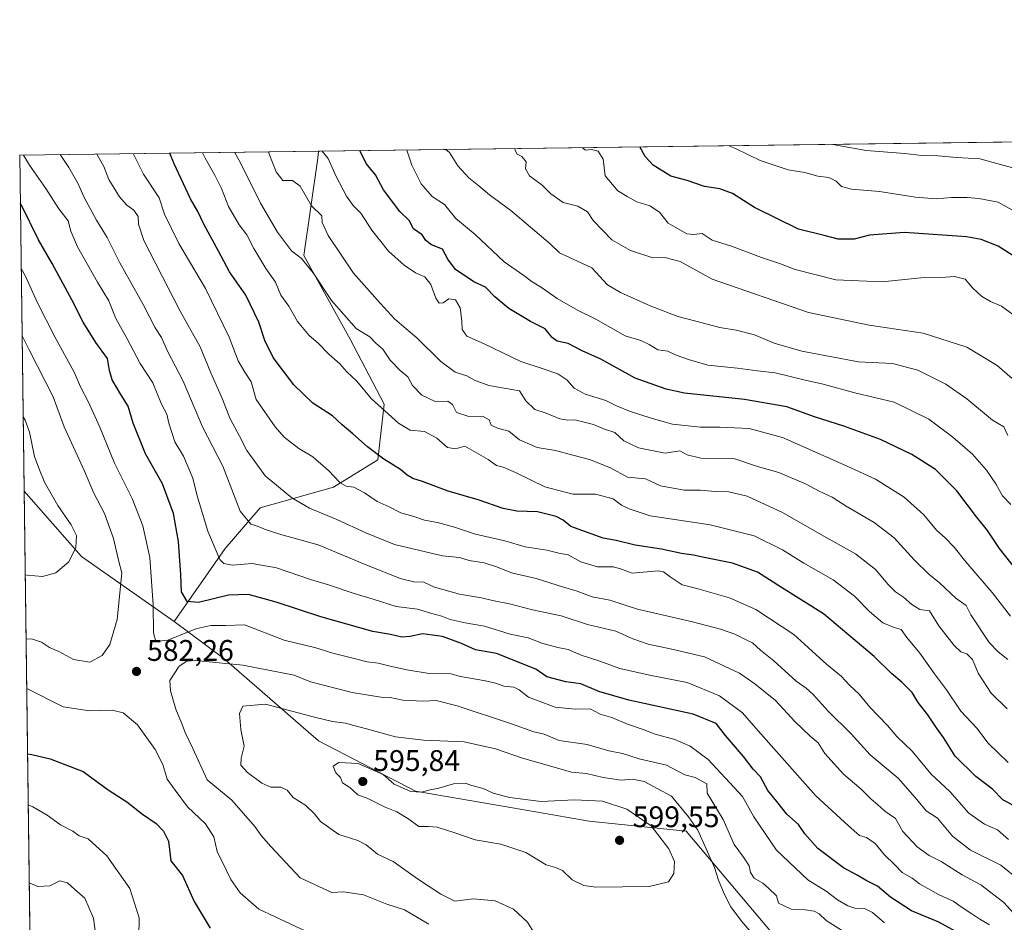
# Model space of a CAD drawing. Units: metres. Extents: x 590514 to 593972, y 4719770 to 4722128.
# Drawn here: x 590514 to 590844, y 4721825 to 4722128 of the extents above; entities that cross this region are included whole.
import ezdxf

# ---------------------------------------------------------------- set-up
doc = ezdxf.new("R2010")
doc.units = ezdxf.units.M
doc.header["$MEASUREMENT"] = 0
for name, color, linetype, lineweight in [('Arbolado forestal CxS', 92, 'Continuous', 0), ('Comarca CxS', 21, 'Continuous', 0), ('Comunidad Autónoma CxS', 142, 'Continuous', 0), ('Curva de nivel maestra', 30, 'Continuous', 30), ('Curva de nivel normal', 30, 'Continuous', 0), ('Matorral CxS', 135, 'Continuous', 0), ('Municipio CxS', 4, 'Continuous', 0), ('Provincia CxS', 1, 'Continuous', 0), ('Punto de cota en terreno', 7, 'Continuous', 0), ('Rótulo de punto de cota en terreno', 7, 'Continuous', 0), ('Suelo desnudo CxS', 253, 'Continuous', 0)]:
    doc.layers.add(name, color=color, linetype=linetype, lineweight=lineweight)
doc.styles.add('Style-Arial', font='txt')

# ---------------------------------------------------------------- blocks, each defined once
blk = doc.blocks.new('5PATER')
at = {"layer": 'Suelo desnudo CxS', "linetype": 'Continuous', "lineweight": 0}
h = blk.add_hatch(color=51, dxfattribs=at)
edge = h.paths.add_edge_path()
edge.add_ellipse((0, 0), major_axis=(-0.1095731443231308, -0.1110710700762829), ratio=0.9994222409660322, start_angle=0, end_angle=360)

msp = doc.modelspace()

# ---------------------------------------------------------------- linework, layer by layer
at = {"layer": 'Arbolado forestal CxS', "color": 92, "linetype": 'Continuous', "lineweight": 0, "extrusion": (0.1680306040584886, 0.002235891438824265, 0.9857792434867013), "elevation": 110323.1828620967, "flags": 128}
msp.add_lwpolyline([(4713807.949297481, -644009.2663974632), (4713807.949297481, -644417.8950632799)], dxfattribs=at)
at = {"layer": 'Arbolado forestal CxS', "color": 92, "linetype": 'Continuous', "lineweight": 0}
for points in [[(590856.5685000002, 4721736.9191, 571.7623000000021), (590806.5657000003, 4721774.119899999, 586.963499999998), (590737.3635, 4721856.051300001, 592.059699999998), (590704.8219, 4721859.418099999, 596.8178000000044), (590679.0131000001, 4721863.9067, 595.5780999999988), (590646.4713000003, 4721869.517899999, 595.0188000000053), (590613.9297000002, 4721886.350099999, 592.5393999999942), (590582.1076999997, 4721913.973300001, 584.2271000000037), (590565.4877000004, 4721926.444499999, 577.9805000000051), (590582.5743000006, 4721950.9463, 569.2397999999957), (590594.3213000001, 4721964.5681, 563.1205000000045), (590618.9382999997, 4721971.5087, 556.2002999999969), (590633.8803000003, 4721980.660700001, 550.6622999999963), (590635.9589000001, 4721999.367500001, 544.5742000000029), (590624.5333000004, 4722021.192100001, 541.611699999994), (590608.9515000005, 4722049.250499999, 539.3525999999983), (590613.7451, 4722081.9319, 531.9667999999947), (590613.9275000002, 4722084.225099999, 531.457899999994), (591030.3739999998, 4722089.7665, 460.8073000000004)], [(590613.9276000002, 4722084.225199999, 531.4578000000038), (590613.7451, 4722081.9319, 531.9667999999947), (590608.9515000005, 4722049.250499999, 539.3525999999983), (590624.5333000004, 4722021.192100001, 541.611699999994), (590635.9589000001, 4721999.367500001, 544.5742000000029), (590633.8803000003, 4721980.660700001, 550.6622999999963), (590618.9382999997, 4721971.5087, 556.2002999999969), (590594.3213000001, 4721964.5681, 563.1205000000045), (590582.5743000006, 4721950.9463, 569.2397999999957), (590565.4877000004, 4721926.444499999, 577.9805000000051)], [(590565.4877000004, 4721926.444499999, 577.9805000000051), (590582.1076999997, 4721913.973300001, 584.2271000000037), (590613.9297000002, 4721886.350099999, 592.5393999999942), (590646.4713000003, 4721869.517899999, 595.0188000000053), (590679.0131000001, 4721863.9067, 595.5780999999988), (590704.8219, 4721859.418099999, 596.8178000000044), (590737.3635, 4721856.051300001, 592.059699999998), (590806.5657000003, 4721774.119899999, 586.963499999998), (590856.5685000002, 4721736.9191, 571.7623000000021), (590875.8343000002, 4721707.496900001, 564.0865999999951), (590873.1637000004, 4721678.976700001, 567.8644999999962), (590860.4134999998, 4721659.9531, 574.511599999998)]]:
    msp.add_polyline3d(points, dxfattribs=at)
at = {"layer": 'Comarca CxS', "color": 21, "linetype": 'Continuous', "lineweight": 0, "flags": 128}
msp.add_lwpolyline([(593340.9654349973, 4719806.844401509), (590543.780000683, 4719769.619982773), (590513.5900006826, 4722082.889982748), (592438.4046138488, 4722108.502333008), (593929.2400007085, 4722128.339982749), (593948.2718763074, 4720723.12178201), (593960.570000709, 4719815.08998277)], close=True, dxfattribs=at)
at = {"layer": 'Comunidad Autónoma CxS', "color": 142, "linetype": 'Continuous', "lineweight": 0, "flags": 128}
msp.add_lwpolyline([(593340.9654349973, 4719806.844401509), (590543.780000683, 4719769.619982773), (590513.5900006826, 4722082.889982748), (592438.4046138488, 4722108.502333008), (593929.2400007085, 4722128.339982749), (593948.2718763074, 4720723.12178201), (593960.570000709, 4719815.08998277)], close=True, dxfattribs=at)
at = {"layer": 'Curva de nivel maestra', "color": 30, "linetype": 'Continuous', "lineweight": 30, "flags": 128}
for points, elevation in [([(590847.2199999997, 4721864.6501), (590843.6799999997, 4721866.5701), (590840.2400000002, 4721870.130100001), (590834.6699999999, 4721874.460100001), (590827.6399999997, 4721881.290100001), (590823.8200000003, 4721887.470100001), (590821.4100000003, 4721890.720100001), (590818.4600000001, 4721895.100099999), (590815.2400000002, 4721899.220100001), (590813.2699999996, 4721902.5801), (590809.7999999998, 4721906.100099999), (590806.3600000005, 4721908.970100001), (590800.4800000004, 4721914.6601), (590783.4699999997, 4721929.0101), (590769.3200000003, 4721937.870100001), (590761.3200000003, 4721942.9801), (590752.9199999999, 4721946.020099999), (590743.3600000005, 4721947.9001), (590739.7800000003, 4721948.7301), (590735.8099999996, 4721949.210100001), (590729.04, 4721950.6601), (590720.2599999999, 4721951.9901), (590713.9100000003, 4721953.5801), (590709.54, 4721954.4101), (590698.6900000004, 4721958.2601), (590696.1200000001, 4721960.4101), (590693.7699999996, 4721961.630100001), (590687.4500000002, 4721963.1801), (590680.5199999996, 4721963.450099999), (590675.9600000001, 4721964.3101), (590667.4800000004, 4721967.220100001), (590657.4000000004, 4721970.1801), (590648.8799999999, 4721973.360099999), (590645.5700000003, 4721974.360099999), (590643.7300000004, 4721975.470100001), (590641.4699999997, 4721977.380100001), (590635.8499999996, 4721980.860099999), (590630.3300000001, 4721985.040100001), (590625.4800000004, 4721989.440099999), (590621.8799999999, 4721992.380100001), (590618.5999999996, 4721995.440099999), (590612.04, 4721999.6801), (590605.6699999999, 4722005.8301), (590598.7300000004, 4722015.0001), (590595.8600000005, 4722020.6501), (590593.9299999997, 4722026.9001), (590589.5, 4722035.880100001), (590583.9800000004, 4722043.790100001), (590580.3499999996, 4722050.6801), (590575.4299999997, 4722059.710100001), (590573.4199999999, 4722064.030099999), (590570.9500000002, 4722068.2301), (590565.4100000003, 4722080.0101), (590563.9627, 4722083.5603)], 550), ([(590850.6699999999, 4721940.6801), (590842.5899999999, 4721950.920100001), (590838.5700000003, 4721956.9101), (590834.8899999997, 4721961.530099999), (590828.2800000003, 4721970.2501), (590821.0800000001, 4721977.390100001), (590813.1699999999, 4721982.4801), (590802.5599999996, 4721987.520099999), (590790.3200000003, 4721991.950099999), (590780.4400000004, 4721995.0701), (590771.1299999999, 4721998.420100001), (590756.9900000002, 4722000.960100001), (590736.7599999999, 4722003.0101), (590730.6299999999, 4722004.3201), (590720.2599999999, 4722008.100099999), (590708.7199999997, 4722014.420100001), (590702.4400000004, 4722017.2601), (590697.7199999997, 4722019.670100001), (590694.0899999999, 4722020.520099999), (590692.3799999999, 4722021.710100001), (590690.0199999996, 4722024.640100001), (590685.1399999997, 4722027.100099999), (590677.7699999996, 4722031.390100001), (590673.1200000001, 4722035.4001), (590670.0300000003, 4722038.640100001), (590666.0999999996, 4722040.380100001), (590659.9699999997, 4722044.5801), (590657.3600000005, 4722047.960100001), (590655.54, 4722051.360099999), (590651.8700000001, 4722052.780099999), (590649.9299999997, 4722054.280099999), (590648.7599999999, 4722056.1501), (590645.8499999996, 4722058.1601), (590644.3799999999, 4722060.9901), (590641.2800000003, 4722064.040100001), (590635.7599999999, 4722071.290100001), (590633.0999999996, 4722076.2401), (590629.9400000004, 4722080.0601), (590627.7618000006, 4722084.409200001)], 525), ([(590848.5999999996, 4722048.2301), (590842.0899999999, 4722052.390100001), (590836.3700000001, 4722054.640100001), (590831.54, 4722055.5101), (590810.7199999997, 4722056.9801), (590798.9400000004, 4722056.100099999), (590793.7599999999, 4722054.6601), (590788.4400000004, 4722054.700099999), (590783.6799999997, 4722055.970100001), (590775.1200000001, 4722058.0701), (590760.3300000001, 4722065.3301), (590752.8700000001, 4722070.0001), (590748.6799999997, 4722071.600099999), (590743.5099999999, 4722072.4301), (590737.7400000002, 4722074.4101), (590732.1600000003, 4722075.890100001), (590726.2999999998, 4722079.5801), (590723.5800000001, 4722082.4801), (590721.7943000002, 4722085.660399999)], 500), ([(590829.1200000001, 4721821.770099999), (590822.2400000002, 4721825.550100001), (590813.0700000003, 4721829.380100001), (590805.9699999997, 4721833.9101), (590801.5499999998, 4721837.5801), (590797.7999999998, 4721839.550100001), (590794.7800000003, 4721841.340100001), (590790.2400000002, 4721843.720100001), (590781.54, 4721850.2301), (590777.1699999999, 4721855.1501), (590775.0300000003, 4721858.340100001), (590771.2000000002, 4721861.8201), (590767.7599999999, 4721865.970100001), (590764.79, 4721869.7401), (590762.2999999998, 4721874.270099999), (590759.9000000004, 4721876.870100001), (590756.6399999997, 4721881.090100001), (590750.6200000001, 4721888.170100001), (590747.4299999997, 4721892.210100001), (590739.6699999999, 4721895.300100001), (590718.0999999996, 4721900.0601), (590708.0099999999, 4721902.960100001), (590702.0099999999, 4721905.5001), (590696.9199999999, 4721906.130100001), (590690.5899999999, 4721907.8201), (590686.9199999999, 4721910.440099999), (590673.6699999999, 4721915.640100001), (590666.6699999999, 4721916.960100001), (590661.9100000003, 4721919.090100001), (590655.5, 4721921.370100001), (590648.79, 4721922.300100001), (590644.7300000004, 4721921.350099999), (590641.8600000005, 4721921.1501), (590638.0800000001, 4721922.030099999), (590632.1600000003, 4721923.110099999), (590614.6600000003, 4721927.950099999), (590599.6600000003, 4721932.880100001), (590590.4000000004, 4721935.4301), (590583.7300000004, 4721935.2501), (590573.6200000001, 4721932.7601), (590569.8600000005, 4721933.1501), (590567.9000000004, 4721936.350099999), (590567.6600000003, 4721942.090100001), (590566.8700000001, 4721953.270099999), (590565.2599999999, 4721962.6501), (590561.5899999999, 4721972.5701), (590555.8099999996, 4721982.640100001), (590551.6600000003, 4721993.0001), (590550.0199999996, 4721998.690099999), (590547.5, 4722002.5801), (590544.6600000003, 4722007.520099999), (590543.75, 4722010.590100001), (590543.0499999998, 4722014.6501), (590539.1299999999, 4722020.0701), (590534.9299999997, 4722026.860099999), (590531.1100000005, 4722034.380100001), (590524.4800000004, 4722046.5801), (590519.9100000003, 4722054.5101), (590514.2100000001, 4722066.140100001), (590513.8017999995, 4722066.660300001)], 575), ([(590516.2115000002, 4721882.023700001), (590517.7000000002, 4721881.840100001), (590523.7800000003, 4721880.370100001), (590534.9400000004, 4721876.0601), (590543.3399999999, 4721869.960100001), (590549.5099999999, 4721865.960100001), (590554.8399999999, 4721861.800100001), (590559.4000000004, 4721858.6801), (590561.8200000003, 4721856.100099999), (590563.5099999999, 4721852.710100001), (590563.9400000004, 4721849.880100001), (590564.3600000005, 4721846.0701), (590568.2100000001, 4721841.200099999), (590572.1399999997, 4721832.440099999), (590577.5800000001, 4721823.520099999)], 575)]:
    msp.add_lwpolyline(points, dxfattribs=dict(at, elevation=elevation))
at = {"layer": 'Curva de nivel normal', "color": 30, "linetype": 'Continuous', "lineweight": 0, "flags": 128}
for points, elevation in [([(590851.1100000005, 4722077.4801), (590835.9600000001, 4722081.6501), (590828.1100000005, 4722082.0701), (590822, 4722082.630100001), (590816.4400000004, 4722082.7401), (590810.7999999998, 4722083.4301), (590797.8200000003, 4722084.450099999), (590786.6529000001, 4722086.523499999)], 490), ([(590527.1336000003, 4722083.0702), (590530.1299999999, 4722078.720100001), (590533.1699999999, 4722073.280099999), (590535.0899999999, 4722068.950099999), (590539.3899999997, 4722061.110099999), (590542.9699999997, 4722055.210100001), (590547.2100000001, 4722046.8101), (590555.0800000001, 4722032.7301), (590559.1299999999, 4722024.960100001), (590561.2300000004, 4722021.7601), (590563.2599999999, 4722017.1801), (590568.5099999999, 4722007.040100001), (590574.9600000001, 4721991.7501), (590581.79, 4721978.540100001), (590585.9900000002, 4721967.780099999), (590587.5700000003, 4721963.440099999), (590591.1500000004, 4721959.100099999), (590593.7800000003, 4721958.2501), (590595.9800000004, 4721957.2501), (590601.2699999996, 4721955.5801), (590613.8300000001, 4721952.130100001), (590628.8099999996, 4721945.860099999), (590641.2999999998, 4721940.8101), (590645.8799999999, 4721939.710100001), (590649.2400000002, 4721939.6601), (590652.8399999999, 4721937.940099999), (590661.2400000002, 4721935.590100001), (590668.5999999996, 4721934.4001), (590672.3200000003, 4721933.460100001), (590678.0999999996, 4721932.3301), (590685.8099999996, 4721930.340100001), (590695.4500000002, 4721928.280099999), (590704.1799999997, 4721925.390100001), (590713.7000000002, 4721923.140100001), (590719.4900000002, 4721920.5701), (590724.5999999996, 4721918.860099999), (590732.5199999996, 4721917.170100001), (590743.5199999996, 4721914.530099999), (590755.2199999997, 4721909.120100001), (590760.4400000004, 4721905.5601), (590767.3200000003, 4721899.950099999), (590773.9800000004, 4721892.7501), (590779.0300000003, 4721887.950099999), (590781.6500000004, 4721885.7601), (590783.9299999997, 4721882.110099999), (590790.2300000004, 4721875.220100001), (590796.0999999996, 4721870.120100001), (590799.4800000004, 4721866.780099999), (590801.5800000001, 4721865.0601), (590804.0199999996, 4721862.7401), (590807.6200000001, 4721860.370100001), (590810.1299999999, 4721856.0001), (590814.9299999997, 4721850.800100001), (590818.9100000003, 4721847.940099999), (590822.9299999997, 4721845.9101), (590830, 4721841.440099999), (590836.29, 4721838.100099999), (590844.0099999999, 4721832.1501), (590849.6699999999, 4721825.9301)], 565), ([(590847.7699999996, 4721840.9001), (590843, 4721844.620100001), (590832.8799999999, 4721849.690099999), (590826.79, 4721854.340100001), (590821.7999999998, 4721860.420100001), (590817.9100000003, 4721862.850099999), (590815.3799999999, 4721866.0601), (590812.6200000001, 4721869.270099999), (590808.5300000003, 4721873.8101), (590799.1399999997, 4721881.6801), (590792.7199999997, 4721888.720100001), (590785.0099999999, 4721896.380100001), (590780.0300000003, 4721901.870100001), (590777.6100000005, 4721904.100099999), (590774.2800000003, 4721906.440099999), (590766.7800000003, 4721913.210100001), (590762.2999999998, 4721916.840100001), (590759.6799999997, 4721919.2501), (590757.2699999996, 4721920.3301), (590753.6500000004, 4721922.1601), (590748.9400000004, 4721923.870100001), (590739.0300000003, 4721926.390100001), (590721, 4721930.5701), (590711.7199999997, 4721933.590100001), (590705.8099999996, 4721934.670100001), (590700.8200000003, 4721936.620100001), (590696.2300000004, 4721937.950099999), (590687, 4721940.8201), (590678.7300000004, 4721942.700099999), (590674.0599999996, 4721944.690099999), (590669.5199999996, 4721946.1501), (590664.5599999996, 4721946.850099999), (590661.25, 4721947.880100001), (590655.5899999999, 4721948.4301), (590639.4500000002, 4721952.290100001), (590629.8499999996, 4721956.140100001), (590620.0700000003, 4721960.690099999), (590610.8799999999, 4721964.5001), (590604.9400000004, 4721967.950099999), (590596, 4721975.280099999), (590593.4800000004, 4721978.920100001), (590589.8499999996, 4721983.7501), (590587.4400000004, 4721988.600099999), (590584.0999999996, 4721994.640100001), (590581.6600000003, 4722000.9801), (590577.7999999998, 4722009.800100001), (590574.1900000004, 4722018.550100001), (590567.4500000002, 4722030.5801), (590555.2800000003, 4722054.290100001), (590553.4800000004, 4722059.720100001), (590553.3499999996, 4722062.360099999), (590551.8799999999, 4722064.4801), (590549.5499999998, 4722066.110099999), (590547.1200000001, 4722068.9101), (590543.5199999996, 4722074.7601), (590541.8099999996, 4722079.100099999), (590539.4814999999, 4722083.2345)], 560), ([(590551.7445, 4722083.397700001), (590555.2100000001, 4722076.520099999), (590560.4000000004, 4722068.540100001), (590562.2300000004, 4722063.140100001), (590566.9900000002, 4722053.280099999), (590575.9600000001, 4722038.1501), (590583.9000000004, 4722021.840100001), (590586.9699999997, 4722013.9101), (590589.2199999997, 4722010.0601), (590591.29, 4722006.780099999), (590592.9500000002, 4722000.860099999), (590599.3399999999, 4721991.700099999), (590602.4100000003, 4721988.3101), (590607.3399999999, 4721984.420100001), (590612.0099999999, 4721981.700099999), (590617.2800000003, 4721977.0701), (590621.1600000003, 4721972.920100001), (590623.2400000002, 4721971.8201), (590625.79, 4721971.540100001), (590629.3899999997, 4721969.620100001), (590633.5599999996, 4721966.6501), (590637.5999999996, 4721964.840100001), (590641.5999999996, 4721962.860099999), (590645.5800000001, 4721961.7401), (590649.5300000003, 4721960.370100001), (590653.9199999999, 4721959.610099999), (590659.6200000001, 4721958.0801), (590666.5999999996, 4721955.700099999), (590676.4400000004, 4721953.4301), (590683.2999999998, 4721951.4801), (590690.5899999999, 4721950.3201), (590694.5599999996, 4721949.390100001), (590697.7599999999, 4721948.7601), (590701.9800000004, 4721946.460100001), (590707.5999999996, 4721944.7601), (590712.9299999997, 4721944.7301), (590715.6200000001, 4721943.960100001), (590719.2699999996, 4721942.620100001), (590727.9500000002, 4721943.370100001), (590729.7999999998, 4721943.040100001), (590731.9600000001, 4721941.360099999), (590736.04, 4721938.7601), (590740.9900000002, 4721937.5101), (590744.8099999996, 4721936.3301), (590751.9100000003, 4721934.4101), (590760.7199999997, 4721930.4901), (590773.5300000003, 4721922.030099999), (590784.4400000004, 4721912.0801), (590789.4600000001, 4721908.100099999), (590792.3300000001, 4721904.9901), (590795.4000000004, 4721901.9901), (590799.0800000001, 4721897.620100001), (590804.9199999999, 4721891.4901), (590808.0700000003, 4721887.880100001), (590813.2599999999, 4721882.950099999), (590819.6399999997, 4721875.2501), (590825.9000000004, 4721869.4101), (590832.2400000002, 4721862.1601), (590837.5099999999, 4721858.380100001), (590841.8799999999, 4721856.5101), (590845.5700000003, 4721853.220100001)], 555), ([(590575.0146000005, 4722083.7073), (590575.8200000003, 4722081.880100001), (590579.1200000001, 4722076.170100001), (590581.3300000001, 4722071.670100001), (590583.6900000004, 4722065.720100001), (590587.2599999999, 4722059.5601), (590589.8099999996, 4722056.1601), (590592.1900000004, 4722051.590100001), (590596.2300000004, 4722044.9001), (590599.4299999997, 4722040.2301), (590601.3099999996, 4722035.920100001), (590603.9299999997, 4722032.210100001), (590606.8499999996, 4722027.130100001), (590610.7699999996, 4722022.390100001), (590613.79, 4722019.790100001), (590617.3499999996, 4722016.0701), (590621.0999999996, 4722012.860099999), (590623.3799999999, 4722010.190099999), (590626.7800000003, 4722007.100099999), (590631.6200000001, 4722001.2601), (590640.7300000004, 4721992.940099999), (590644.7199999997, 4721990.6601), (590649.5300000003, 4721990.140100001), (590653.6600000003, 4721987.940099999), (590657.2400000002, 4721984.8201), (590659.8799999999, 4721984.370100001), (590663.0099999999, 4721985.2601), (590670.8499999996, 4721980.720100001), (590673.6299999999, 4721978.7301), (590675.9100000003, 4721978.2301), (590680.0999999996, 4721976.4001), (590689.8799999999, 4721971.5601), (590699.2699999996, 4721969.120100001), (590706.8700000001, 4721969.130100001), (590712.8300000001, 4721967.5701), (590715.6600000003, 4721965.460100001), (590718.1900000004, 4721964.2601), (590725.3200000003, 4721961.920100001), (590745.4699999997, 4721958.9001), (590760.25, 4721955.190099999), (590769.7599999999, 4721950.450099999), (590776.8300000001, 4721945.9801), (590786.7699999996, 4721940.4101), (590793.9299999997, 4721934.9001), (590798.9199999999, 4721929.790100001), (590803.4500000002, 4721926.020099999), (590807.1799999997, 4721924.370100001), (590809.5, 4721923.7501), (590811.4800000004, 4721921.100099999), (590815.7800000003, 4721915.840100001), (590820.75, 4721908.9001), (590824.7599999999, 4721903.4901), (590829.54, 4721896.350099999), (590835.0099999999, 4721890.6501), (590838.79, 4721885.5801), (590845.5199999996, 4721879.0601)], 545), ([(590585.6624999996, 4722083.848999999), (590587.75, 4722080.360099999), (590594.4900000002, 4722066.770099999), (590600.1399999997, 4722057.0801), (590604.8499999996, 4722050.800100001), (590608.2599999999, 4722048.200099999), (590612.0999999996, 4722043.380100001), (590618.3200000003, 4722034.0701), (590626.5999999996, 4722024.780099999), (590631.1500000004, 4722021.9001), (590633.1699999999, 4722019.780099999), (590635.4900000002, 4722017.7601), (590637.9299999997, 4722014.110099999), (590641.3499999996, 4722010.620100001), (590643.9100000003, 4722008.520099999), (590645.5, 4722005.640100001), (590648.6399999997, 4722002.360099999), (590653.0899999999, 4722000.2301), (590657.3899999997, 4722000.3301), (590658.9600000001, 4721999.2401), (590660.2800000003, 4721996.550100001), (590664.3499999996, 4721995.220100001), (590669.0300000003, 4721995.360099999), (590671.2400000002, 4721994.130100001), (590671.9199999999, 4721992.350099999), (590674.0099999999, 4721991.340100001), (590677.7999999998, 4721990.2601), (590681.4400000004, 4721987.420100001), (590687.3600000005, 4721984.7501), (590693.5300000003, 4721983.850099999), (590699.2699999996, 4721982.2401), (590704.9600000001, 4721980.790100001), (590711.9199999999, 4721977.9901), (590717.6799999997, 4721974.840100001), (590723.75, 4721974.300100001), (590728.7199999997, 4721971.9901), (590736.6600000003, 4721970.4801), (590742.1600000003, 4721970.440099999), (590747.0700000003, 4721970.040100001), (590751.6799999997, 4721969.9801), (590757.8099999996, 4721968.440099999), (590769.7400000002, 4721962.950099999), (590784.3499999996, 4721954.630100001), (590794.2699999996, 4721949.1601), (590800.9000000004, 4721943.870100001), (590805.1399999997, 4721938.780099999), (590807.6799999997, 4721936.3201), (590810.3200000003, 4721934.620100001), (590813.1100000005, 4721932.0701), (590815.8700000001, 4721930.440099999), (590819.0700000003, 4721929.950099999), (590822.2199999997, 4721925.0101), (590827.3399999999, 4721918.370100001), (590829.6299999999, 4721916.190099999), (590831.5599999996, 4721915.5701), (590833.4699999997, 4721913.6801), (590835.4500000002, 4721909.0801), (590839.7400000002, 4721902.380100001), (590845.1500000004, 4721897.130100001)], 540), ([(590845.4000000004, 4721913.710100001), (590842.0800000001, 4721916.2301), (590839.0999999996, 4721919.370100001), (590832.9299999997, 4721928.690099999), (590831.3600000005, 4721931.780099999), (590827.9500000002, 4721934.2501), (590822.4400000004, 4721939.4101), (590818.8399999999, 4721942.300100001), (590814.0800000001, 4721947.020099999), (590807.2400000002, 4721954.530099999), (590800.4500000002, 4721959.6601), (590791.1100000005, 4721965.130100001), (590786.3399999999, 4721968.1601), (590782.0099999999, 4721970.1601), (590777.6799999997, 4721972.5001), (590768.4800000004, 4721976.450099999), (590761.3300000001, 4721978.460100001), (590753.7199999997, 4721981.020099999), (590742.2800000003, 4721981.2401), (590737.7000000002, 4721982.380100001), (590735.2599999999, 4721983.690099999), (590730.3499999996, 4721982.9001), (590721.3799999999, 4721984.6501), (590716.3899999997, 4721987.030099999), (590713.4199999999, 4721989.800100001), (590709.9800000004, 4721990.950099999), (590706.2400000002, 4721992.530099999), (590699.9299999997, 4721994.140100001), (590697.6100000005, 4721993.950099999), (590694.9100000003, 4721994.460100001), (590690.3200000003, 4721996.270099999), (590686.5700000003, 4721997.590100001), (590683.54, 4722000.420100001), (590681.4000000004, 4722003.7601), (590671.1299999999, 4722005.640100001), (590666.2699999996, 4722007.450099999), (590663.7599999999, 4722008.860099999), (590659.7699999996, 4722010.130100001), (590655, 4722013.6801), (590646.9699999997, 4722021.590100001), (590639.5099999999, 4722027.880100001), (590634.5700000003, 4722033.220100001), (590625.6799999997, 4722043.270099999), (590617.1299999999, 4722055.890100001), (590615.2000000002, 4722060.2601), (590615.0099999999, 4722062.4801), (590611.5999999996, 4722065.870100001), (590607.7300000004, 4722072.4901), (590605.2199999997, 4722074.350099999), (590601.9900000002, 4722074.4001), (590599.7199999997, 4722077.270099999), (590597.2800000003, 4722083.5601), (590597.1462000003, 4722084.001800001)], 535), ([(590615.1893999996, 4722084.241900001), (590617.1100000005, 4722081.720100001), (590619.7999999998, 4722075.720100001), (590623.2800000003, 4722069.140100001), (590625.5300000003, 4722066.050100001), (590628.1399999997, 4722063.460100001), (590631.8200000003, 4722057.700099999), (590637.4199999999, 4722050.720100001), (590642.6399999997, 4722045.9301), (590646.5300000003, 4722043.420100001), (590649.6500000004, 4722042.040100001), (590651.6500000004, 4722039.540100001), (590653.3399999999, 4722034.950099999), (590654.4500000002, 4722033.200099999), (590655.7300000004, 4722033.380100001), (590657.6799999997, 4722034.640100001), (590659.9500000002, 4722034.340100001), (590661.5099999999, 4722031.720100001), (590662.0300000003, 4722027.290100001), (590662.0999999996, 4722024.380100001), (590663.7300000004, 4722022.120100001), (590669.54, 4722019.640100001), (590681.8200000003, 4722013.690099999), (590689.04, 4722011.360099999), (590694.2199999997, 4722009.5001), (590697.2699999996, 4722007.5601), (590699.7300000004, 4722004.690099999), (590703.4000000004, 4722002.720100001), (590710.3700000001, 4722000.5801), (590713.9199999999, 4721998.790100001), (590718.3399999999, 4721996.940099999), (590725.5899999999, 4721994.6801), (590732.7599999999, 4721992.5801), (590742.2199999997, 4721991.640100001), (590748.6600000003, 4721991.6501), (590758.54, 4721991.1801), (590769.7100000001, 4721988.170100001), (590791.4199999999, 4721978.5701), (590800.9500000002, 4721974.2301), (590810.54, 4721968.1601), (590817.1200000001, 4721962.1801), (590821.3899999997, 4721957.0701), (590824.3600000005, 4721954.5101), (590827.3499999996, 4721951.380100001), (590831.2599999999, 4721946.420100001), (590840.1500000004, 4721936.120100001), (590846.2100000001, 4721928.200099999)], 530), ([(590846.3899999997, 4721965.690099999), (590843.6200000001, 4721968.5801), (590841.3799999999, 4721972.6501), (590838.1900000004, 4721977.2401), (590833.5, 4721982.5601), (590826.9400000004, 4721988.2601), (590818.8099999996, 4721994.280099999), (590807.2400000002, 4722000.0001), (590793.9800000004, 4722003.1801), (590783.3099999996, 4722006.0601), (590776.8499999996, 4722007.4801), (590767.2100000001, 4722009.8301), (590761.2999999998, 4722010.4801), (590754.5800000001, 4722011.440099999), (590744.5899999999, 4722012.440099999), (590738.1500000004, 4722014.350099999), (590733.9800000004, 4722015.800100001), (590731.2599999999, 4722017.0801), (590727.8200000003, 4722017.5801), (590724.9699999997, 4722019.4001), (590722.1200000001, 4722020.7401), (590716.8300000001, 4722022.2501), (590707.04, 4722027.880100001), (590700.9199999999, 4722030.9301), (590694.0499999998, 4722034.780099999), (590688.7599999999, 4722038.4801), (590685.7000000002, 4722040.350099999), (590682.8799999999, 4722042.5001), (590676.2300000004, 4722047.100099999), (590666.5, 4722056.280099999), (590660.0800000001, 4722061.670100001), (590656.2400000002, 4722066.360099999), (590652.0800000001, 4722069.020099999), (590648.3600000005, 4722073.300100001), (590645.2000000002, 4722079.4801), (590643.5894999999, 4722084.6198)], 520), ([(590845.3200000003, 4721988.870100001), (590844.0599999996, 4721991.7401), (590840.25, 4721994.020099999), (590831.6100000005, 4722001.170100001), (590824.5999999996, 4722006.0701), (590815.1799999997, 4722010.7301), (590806.6699999999, 4722012.970100001), (590795.2599999999, 4722013.5601), (590776.1900000004, 4722017.140100001), (590766.8899999997, 4722019.850099999), (590760.3200000003, 4722022.600099999), (590754.1799999997, 4722024.1801), (590748.6299999999, 4722025.020099999), (590740.5899999999, 4722027.2401), (590734.5899999999, 4722028.720100001), (590725.2599999999, 4722032.280099999), (590715.2599999999, 4722036.840100001), (590710.9400000004, 4722039.360099999), (590705.6399999997, 4722045.130100001), (590694.8899999997, 4722050.110099999), (590691.75, 4722053.170100001), (590678.5, 4722064.360099999), (590671.2999999998, 4722069.5701), (590667.7300000004, 4722072.590100001), (590664.3600000005, 4722075.300100001), (590660.7400000002, 4722079.350099999), (590657.9000000004, 4722083.7301), (590656.7160999998, 4722084.794500001)], 515), ([(590850.2300000004, 4722005.0801), (590841.7400000002, 4722012.2601), (590831.5499999998, 4722018.4301), (590816.9000000004, 4722023.190099999), (590798.7800000003, 4722025.800100001), (590778.4600000001, 4722030.1501), (590746.1200000001, 4722041.280099999), (590735.3200000003, 4722047.200099999), (590730.2199999997, 4722048.5701), (590726.1399999997, 4722048.4301), (590718.6399999997, 4722050.860099999), (590712.4100000003, 4722054.4301), (590706.1600000003, 4722060.950099999), (590704.25, 4722063.890100001), (590700.9400000004, 4722065.7301), (590696.0999999996, 4722067.0601), (590691.8799999999, 4722069.9001), (590688.9600000001, 4722072.790100001), (590684.75, 4722075.940099999), (590683.4100000003, 4722078.3101), (590683.6600000003, 4722080.700099999), (590682.1500000004, 4722082.4301), (590680.6600000003, 4722083.2301), (590679.9600000001, 4722084.4101), (590679.8192999996, 4722085.102)], 510), ([(590702.5346999997, 4722085.404200001), (590703.5199999996, 4722084.600099999), (590705.6299999999, 4722084.800100001), (590707.8300000001, 4722084.190099999), (590709.4800000004, 4722081.5101), (590710.2199999997, 4722075.9001), (590714.3799999999, 4722070.950099999), (590717.6100000005, 4722068.970100001), (590720.8200000003, 4722067.2301), (590725.2000000002, 4722065.920100001), (590728.3600000005, 4722063.7601), (590731.3600000005, 4722060.110099999), (590737.5899999999, 4722056.440099999), (590739.7999999998, 4722056.280099999), (590742.7599999999, 4722056.620100001), (590746.1299999999, 4722054.350099999), (590752.5899999999, 4722052.4001), (590762.6200000001, 4722048.540100001), (590769.0300000003, 4722046.420100001), (590773.9500000002, 4722044.520099999), (590787.5599999996, 4722041.020099999), (590803.1299999999, 4722040.440099999), (590816.0999999996, 4722041.7301), (590822.8700000001, 4722041.870100001), (590827.4299999997, 4722042.210100001), (590830.9900000002, 4722041.3201), (590833.6200000001, 4722038.2501), (590836.5800000001, 4722035.540100001), (590839.5199999996, 4722033.8101), (590843.2699999996, 4722032.2301), (590849.8200000003, 4722027.4001)], 505), ([(590854.7699999996, 4722060.0601), (590842.1600000003, 4722067.130100001), (590835.6799999997, 4722068.3101), (590831.7100000001, 4722068.6801), (590826.4199999999, 4722068.710100001), (590821.2599999999, 4722068.2301), (590814.3499999996, 4722068.780099999), (590802.2800000003, 4722070.6801), (590792.9000000004, 4722071.520099999), (590789.54, 4722072.390100001), (590787.6900000004, 4722074.210100001), (590785.2800000003, 4722075.350099999), (590781.5800000001, 4722075.870100001), (590777.25, 4722077.100099999), (590771.5999999996, 4722077.940099999), (590762.1799999997, 4722081.140100001), (590753.8799999999, 4722085.0801), (590751.6826999999, 4722086.0582)], 495), ([(590514.8172000004, 4722082.906300001), (590516.8799999999, 4722079.5001), (590522.4199999999, 4722071.7401), (590526.7400000002, 4722064.890100001), (590529.8399999999, 4722060.9101), (590530.7800000003, 4722057.380100001), (590533.0300000003, 4722052.120100001), (590539.7199999997, 4722040.2601), (590543.5499999998, 4722033.970100001), (590545.8499999996, 4722028.110099999), (590549.5999999996, 4722021.460100001), (590554.0599999996, 4722013.030099999), (590558.2999999998, 4722006.550100001), (590561.2100000001, 4721999.350099999), (590563.04, 4721996.020099999), (590563.6500000004, 4721992.940099999), (590565.6900000004, 4721986.7301), (590568.5999999996, 4721981.840100001), (590571.7699999996, 4721974.4901), (590573.2000000002, 4721968.620100001), (590576.7599999999, 4721956.780099999), (590580.8399999999, 4721947.270099999), (590582.0899999999, 4721945.9001), (590585.0199999996, 4721945.300100001), (590591.5899999999, 4721945.880100001), (590599.7800000003, 4721944.4001), (590611.2000000002, 4721940.4801), (590617.6200000001, 4721938.5801), (590625.8399999999, 4721935.8201), (590632.2300000004, 4721933.9301), (590640.0199999996, 4721931.4301), (590647.1299999999, 4721930.5101), (590651.9699999997, 4721929.050100001), (590655.3600000005, 4721928.210100001), (590658.1799999997, 4721927.140100001), (590663.1500000004, 4721925.9301), (590669.5999999996, 4721924.890100001), (590678.2599999999, 4721922.220100001), (590684.2800000003, 4721920.9101), (590688.8799999999, 4721919.1801), (590694.2199999997, 4721917.710100001), (590697.79, 4721917.0001), (590702.0999999996, 4721915.0801), (590708.3899999997, 4721913.140100001), (590715.0700000003, 4721910.700099999), (590725.6200000001, 4721908.2501), (590737.6600000003, 4721905.950099999), (590748.5499999998, 4721901.5101), (590756.29, 4721895.7301), (590761.4900000002, 4721889.6801), (590780.9400000004, 4721867.920100001), (590791.8700000001, 4721857.860099999), (590795.5800000001, 4721854.600099999), (590797.8600000005, 4721853.940099999), (590800.8600000005, 4721851.9101), (590803.7999999998, 4721848.290100001), (590807.4400000004, 4721844.780099999), (590809.8600000005, 4721842.200099999), (590813.2100000001, 4721840.280099999), (590815.6900000004, 4721838.360099999), (590818.5300000003, 4721836.850099999), (590822.3099999996, 4721834.690099999), (590827.0099999999, 4721832.5801), (590830.0300000003, 4721830.440099999), (590833.2800000003, 4721828.380100001), (590835.9100000003, 4721826.4901), (590839.1799999997, 4721824.600099999)], 570), ([(590803.9600000001, 4721825.290100001), (590799.9199999999, 4721828.7301), (590797.2599999999, 4721830.0801), (590794, 4721830.280099999), (590791.6699999999, 4721830.9801), (590788.2000000002, 4721833.0101), (590784.3700000001, 4721835.9801), (590778.2599999999, 4721839.7301), (590767.7300000004, 4721849.710100001), (590760.0899999999, 4721860.9301), (590756.25, 4721867.700099999), (590744.7999999998, 4721880.100099999), (590738.6799999997, 4721884.640100001), (590733.5099999999, 4721886.800100001), (590727, 4721888.630100001), (590722.9600000001, 4721890.1801), (590717.6600000003, 4721891.950099999), (590712.3700000001, 4721894.2501), (590708.4699999997, 4721895.360099999), (590705.1200000001, 4721897.120100001), (590700.0599999996, 4721896.950099999), (590693.3600000005, 4721897.6501), (590684.3899999997, 4721901.020099999), (590681.25, 4721903.540100001), (590679.4800000004, 4721904.440099999), (590676.1799999997, 4721904.7401), (590673.3799999999, 4721905.7401), (590670.0300000003, 4721906.5101), (590661.5999999996, 4721907.940099999), (590658.3700000001, 4721908.880100001), (590651.0300000003, 4721909.0001), (590643.6299999999, 4721910.1801), (590638.0099999999, 4721911.380100001), (590633.9900000002, 4721912.460100001), (590630.29, 4721912.840100001), (590626.3399999999, 4721913.9301), (590618.7800000003, 4721915.7601), (590612.9699999997, 4721917.540100001), (590602.3899999997, 4721920.210100001), (590589.0300000003, 4721925.2601), (590582.6500000004, 4721925.040100001), (590577.7999999998, 4721925.130100001), (590572.7000000002, 4721923.9801), (590563.2800000003, 4721920.170100001), (590559.3200000003, 4721919.7501), (590558.4800000004, 4721922.600099999), (590558.3499999996, 4721931.9901), (590557.2699999996, 4721947.880100001), (590554.9600000001, 4721958.5701), (590551.3799999999, 4721967.6601), (590545.4400000004, 4721979.5801), (590540.5199999996, 4721991.5801), (590536.6200000001, 4722000.280099999), (590534, 4722005.120100001), (590531.8700000001, 4722010.0701), (590525.3799999999, 4722021.880100001), (590519.4199999999, 4722033.5801), (590515.54, 4722042.2501), (590514.0867, 4722044.833799999)], 580), ([(590515.7081000004, 4721920.5953), (590517.8600000005, 4721920.470100001), (590520.9500000002, 4721919.440099999), (590523.6200000001, 4721917.7301), (590526.7300000004, 4721916.4001), (590531.6799999997, 4721913.700099999), (590537.1200000001, 4721912.7301), (590541.2400000002, 4721915.040100001), (590543.7999999998, 4721918.6601), (590546.3600000005, 4721927.100099999), (590547.4500000002, 4721938.200099999), (590547.8399999999, 4721942.780099999), (590546.9000000004, 4721946.5601), (590545.0999999996, 4721954.2401), (590542.0700000003, 4721962.710100001), (590538.3499999996, 4721969.6801), (590535.3799999999, 4721976.880100001), (590528.5700000003, 4721991.710100001), (590524.7800000003, 4722001.8201), (590516.79, 4722017.550100001), (590514.3810999999, 4722022.272600001)], 585), ([(590515.4276999999, 4721942.080200001), (590516.0999999996, 4721941.920100001), (590521.2800000003, 4721941.5101), (590525.7599999999, 4721942.7301), (590530.0899999999, 4721946.4301), (590532.4600000001, 4721951.2501), (590532.6299999999, 4721955.2501), (590530.9100000003, 4721958.880100001), (590526.3799999999, 4721965.3301), (590521.9199999999, 4721973.120100001), (590520.04, 4721977.8301), (590518.5899999999, 4721981.7301), (590516.8300000001, 4721989.920100001), (590515.4000000004, 4721994.0001), (590514.7357000001, 4721995.102499999)], 590), ([(590572.5700000003, 4721913.3301), (590569.7400000002, 4721913.130100001), (590567.0899999999, 4721911.4301), (590564.0499999998, 4721906.610099999), (590564.2400000002, 4721903.200099999), (590565.9600000001, 4721897.0601), (590567.8899999997, 4721892.450099999), (590569.0999999996, 4721889.1601), (590571.7400000002, 4721883.8201), (590576.4900000002, 4721873.3201), (590584.79, 4721866.5001), (590592.5700000003, 4721857.610099999), (590594.6799999997, 4721854.640100001), (590597.9000000004, 4721850.870100001), (590607.79, 4721840.420100001), (590618.3799999999, 4721835.540100001), (590622.3099999996, 4721835.720100001), (590629.0800000001, 4721834.7601), (590636.8600000005, 4721831.590100001), (590642.8099999996, 4721829.640100001), (590650.9299999997, 4721824.9001)], 585), ([(590789.5599999996, 4721822.880100001), (590784.4199999999, 4721826.0601), (590781.9900000002, 4721828.3101), (590780.2999999998, 4721829.2301), (590777.2699999996, 4721829.6801), (590772.6399999997, 4721829.890100001), (590768.4199999999, 4721831.890100001), (590767.7199999997, 4721834.3301), (590765.04, 4721836.9001), (590763.0899999999, 4721838.630100001), (590760.1699999999, 4721840.340100001), (590758.9199999999, 4721842.2401), (590758.5099999999, 4721844.4301), (590756.5899999999, 4721847.390100001), (590753.5099999999, 4721851.640100001), (590749.8200000003, 4721859.940099999), (590744.3899999997, 4721868.800100001), (590744.2800000003, 4721871.920100001), (590740.4199999999, 4721874.0601), (590736.8799999999, 4721874.940099999), (590730.7199999997, 4721878.2301), (590721.5700000003, 4721880.360099999), (590715.9600000001, 4721882.110099999), (590711.3799999999, 4721883.020099999), (590704.1399999997, 4721885.110099999), (590694.7599999999, 4721886.540100001), (590689.7100000001, 4721888.620100001), (590686.2400000002, 4721889.360099999), (590678.7599999999, 4721892.0601), (590660.5, 4721898.110099999), (590653.4600000001, 4721899.9101), (590648.9299999997, 4721899.6501), (590642.2699999996, 4721899.9901), (590637.9299999997, 4721900.960100001), (590634.8300000001, 4721900.9801), (590625.25, 4721902.590100001), (590611.2000000002, 4721906.1501), (590605.7800000003, 4721908.4001), (590588.5300000003, 4721911.7601), (590572.5700000003, 4721913.3301)], 585), ([(590515.9254999999, 4721903.9345), (590515.9699999997, 4721903.920100001), (590528.2300000004, 4721897.790100001), (590537.0499999998, 4721896.450099999), (590544.5999999996, 4721896.700099999), (590548.3399999999, 4721895.7401), (590553.1299999999, 4721891.7401), (590559.1200000001, 4721883.4801), (590561.7000000002, 4721878.390100001), (590563.0499999998, 4721873.5701), (590565.7699999996, 4721869.780099999), (590569.9600000001, 4721864.2401), (590576.0199999996, 4721858.5601), (590578.7800000003, 4721854.1501), (590579.8600000005, 4721849.2301), (590582.9000000004, 4721843.1501), (590584.4500000002, 4721839.800100001), (590587.6299999999, 4721835.360099999), (590593.8700000001, 4721829.850099999), (590609.6299999999, 4721822.540100001)], 580), ([(590596.0999999996, 4721898.720100001), (590588.5199999996, 4721898.020099999), (590587.4199999999, 4721895.540100001), (590587.7999999998, 4721890.1601), (590588.9400000004, 4721884.540100001), (590587.9199999999, 4721880.5601), (590587.7999999998, 4721878.2301), (590590.0700000003, 4721875.7601), (590594.8899999997, 4721872.120100001), (590597.9299999997, 4721870.880100001), (590601.2699999996, 4721870.780099999), (590603.4299999997, 4721869.850099999), (590605.3600000005, 4721867.3201), (590609.7000000002, 4721864.6601), (590612.5999999996, 4721861.9001), (590614.5800000001, 4721859.360099999), (590620.6900000004, 4721854.960100001), (590627.0999999996, 4721852.9001), (590629.9400000004, 4721851.4801), (590633.7000000002, 4721848.3201), (590639.04, 4721845.9101), (590647.1699999999, 4721840.130100001), (590654.9800000004, 4721834.940099999), (590659.6399999997, 4721832.540100001), (590665.8399999999, 4721833.370100001), (590673.2599999999, 4721832.6601), (590679.4199999999, 4721829.940099999), (590684.0599999996, 4721825.5701), (590686.4199999999, 4721821.720100001)], 590), ([(590760.3200000003, 4721820.870100001), (590755.9000000004, 4721825.9101), (590752.4100000003, 4721830.720100001), (590750.0899999999, 4721835.020099999), (590748.2300000004, 4721839.6801), (590746.9199999999, 4721843.840100001), (590741.2599999999, 4721856.440099999), (590738.1399999997, 4721860.9101), (590732.4500000002, 4721867.780099999), (590723.2699999996, 4721872.700099999), (590719.3499999996, 4721873.530099999), (590715.5800000001, 4721873.130100001), (590709.4500000002, 4721874.030099999), (590703.8600000005, 4721875.440099999), (590698.9100000003, 4721875.920100001), (590682.0599999996, 4721880.640100001), (590673.3399999999, 4721883.7301), (590662.7699999996, 4721886.040100001), (590649.1399999997, 4721886.600099999), (590639.7300000004, 4721887.7301), (590629.9900000002, 4721890.460100001), (590625.7400000002, 4721891.470100001), (590623.0199999996, 4721892.340100001), (590618.6299999999, 4721892.880100001), (590612.5199999996, 4721894.280099999), (590596.0999999996, 4721898.720100001)], 590), ([(590620.7400000002, 4721879.090100001), (590618.8300000001, 4721877.920100001), (590619.7599999999, 4721875.610099999), (590621.3300000001, 4721874.130100001), (590622.0099999999, 4721872.3101), (590624.3899999997, 4721870.6801), (590627.1200000001, 4721868.3101), (590630.4299999997, 4721867.0001), (590636.2999999998, 4721864.1601), (590640.2199999997, 4721862.520099999), (590643.8700000001, 4721860.290100001), (590647.5800000001, 4721857.6801), (590650.8799999999, 4721857.630100001), (590653.7300000004, 4721857.360099999), (590659.3300000001, 4721855.630100001), (590666.5599999996, 4721853.190099999), (590675.1600000003, 4721851.6801), (590683.4800000004, 4721848.960100001), (590690.3300000001, 4721844.8201), (590693.5199999996, 4721843.920100001), (590695.8099999996, 4721842.8201), (590699.1299999999, 4721839.700099999), (590703.04, 4721837.840100001), (590706.9900000002, 4721837.290100001), (590724.9699999997, 4721837.460100001), (590731.4400000004, 4721839.030099999), (590733.2599999999, 4721841.870100001), (590733.4000000004, 4721845.920100001), (590731.54, 4721850.1801), (590725.5800000001, 4721857.890100001), (590717.4800000004, 4721863.4901), (590709.3200000003, 4721866.100099999), (590699.8600000005, 4721866.540100001), (590688.6900000004, 4721865.9901), (590678.0300000003, 4721867.3301), (590672.5300000003, 4721868.870100001), (590669.2300000004, 4721870.370100001), (590665.4100000003, 4721871.4301), (590663.1399999997, 4721872.190099999), (590659.2699999996, 4721872.0001), (590654.2699999996, 4721870.4801), (590651.3799999999, 4721869.9801), (590648.5099999999, 4721869.140100001), (590644.9400000004, 4721869.390100001), (590639.3499999996, 4721871.840100001), (590635.5999999996, 4721875.090100001), (590627.2699999996, 4721878.770099999), (590620.7400000002, 4721879.090100001)], 595), ([(590553.5999999996, 4721820.640100001), (590553.6500000004, 4721826.940099999), (590550.5800000001, 4721836.780099999), (590542.8799999999, 4721847.840100001), (590536.5800000001, 4721853.530099999), (590533.5599999996, 4721854.460100001), (590531.3799999999, 4721856.110099999), (590527.2599999999, 4721858.1501), (590522.8700000001, 4721861.4901), (590518.0199999996, 4721864.280099999), (590516.4354999998, 4721864.861)], 570), ([(590539.7999999998, 4721816.0601), (590538.3399999999, 4721826.880100001), (590535.4400000004, 4721833.540100001), (590532.0599999996, 4721836.460100001), (590529.5999999996, 4721838.6801), (590527.1100000005, 4721839.380100001), (590523.6799999997, 4721837.7601), (590519.7000000002, 4721837.520099999), (590516.7758999999, 4721838.7733)], 565)]:
    msp.add_lwpolyline(points, dxfattribs=dict(at, elevation=elevation))
at = {"layer": 'Matorral CxS', "color": 135, "linetype": 'Continuous', "lineweight": 0, "extrusion": (0.3667424930642125, 0.004879909325312708, 0.9303096958895047), "elevation": 240140.9874921007, "flags": 128}
msp.add_lwpolyline([(4713808.185580506, -607550.9375758262), (4713808.185580506, -607658.8009922049)], dxfattribs=at)
at = {"layer": 'Matorral CxS', "color": 135, "linetype": 'Continuous', "lineweight": 0, "extrusion": (-0.002505206950209421, 0.1919616952674725, 0.9813992212592054), "elevation": 905540.0761006885, "flags": 128}
msp.add_lwpolyline([(-652083.8714323806, -4626066.788872241), (-652083.8714323805, -4626181.712953139)], dxfattribs=at)
at = {"layer": 'Matorral CxS', "color": 135, "linetype": 'Continuous', "lineweight": 0, "extrusion": (0.5577468174298547, 0.3908200202044312, 0.7322418995484187), "elevation": 2175232.631231135, "flags": 128}
msp.add_lwpolyline([(3528224.959273677, -2337884.038536415), (3528196.014790196, -2337888.465265336), (3528160.259277608, -2337906.213147493)], dxfattribs=at)
at = {"layer": 'Matorral CxS', "color": 135, "linetype": 'Continuous', "lineweight": 0, "extrusion": (0.003165025721561442, -0.2425119789523942, 0.9701432485343469), "elevation": -1142689.946460442, "flags": 128}
msp.add_lwpolyline([(652085.9982863761, 4572997.530877186), (652085.9982863761, 4573265.10023315)], dxfattribs=at)
at = {"layer": 'Matorral CxS', "color": 135, "linetype": 'Continuous', "lineweight": 0}
msp.add_polyline3d([(590565.4877000004, 4721926.444499999, 577.9805000000051), (590534.3262999998, 4721948.269099999, 590.0675999999949), (590515.0618000003, 4721970.113299999, 593.0823999999993), (590513.5899999999, 4722082.890000001, 571.0194999999949), (590613.9275000002, 4722084.225099999, 531.457899999994), (590613.7451, 4722081.9319, 531.9667999999947), (590608.9515000005, 4722049.250499999, 539.3525999999983), (590624.5333000004, 4722021.192100001, 541.611699999994), (590635.9589000001, 4721999.367500001, 544.5742000000029), (590633.8803000003, 4721980.660700001, 550.6622999999963), (590618.9382999997, 4721971.5087, 556.2002999999969), (590594.3213000001, 4721964.5681, 563.1205000000045), (590582.5743000006, 4721950.9463, 569.2397999999957)], close=True, dxfattribs=at)
for points in [[(590613.9276000002, 4722084.225199999, 531.4578000000038), (590613.7451, 4722081.9319, 531.9667999999947), (590608.9515000005, 4722049.250499999, 539.3525999999983), (590624.5333000004, 4722021.192100001, 541.611699999994), (590635.9589000001, 4721999.367500001, 544.5742000000029), (590633.8803000003, 4721980.660700001, 550.6622999999963), (590618.9382999997, 4721971.5087, 556.2002999999969), (590594.3213000001, 4721964.5681, 563.1205000000045), (590582.5743000006, 4721950.9463, 569.2397999999957), (590565.4877000004, 4721926.444499999, 577.9805000000051)], [(590521.3810000002, 4721485.915100001, 488.5372999999963), (590515.0618000003, 4721970.113299999, 593.0823999999993), (590534.3262999998, 4721948.269099999, 590.0675999999949), (590565.4877000004, 4721926.444499999, 577.9805000000051), (590582.1076999997, 4721913.973300001, 584.2271000000037), (590613.9297000002, 4721886.350099999, 592.5393999999942), (590646.4713000003, 4721869.517899999, 595.0188000000053), (590679.0131000001, 4721863.9067, 595.5780999999988), (590704.8219, 4721859.418099999, 596.8178000000044), (590737.3635, 4721856.051300001, 592.059699999998), (590806.5657000003, 4721774.119899999, 586.963499999998), (590856.5685000002, 4721736.9191, 571.7623000000021), (590875.8343000002, 4721707.496900001, 564.0865999999951), (590873.1637000004, 4721678.976700001, 567.8644999999962), (590860.4134999998, 4721659.9531, 574.511599999998), (590848.8744999999, 4721647.1259, 575.2213999999949), (590862.9767000005, 4721615.0571, 568.0690000000031)], [(590565.4877000004, 4721926.444499999, 577.9805000000051), (590582.1076999997, 4721913.973300001, 584.2271000000037), (590613.9297000002, 4721886.350099999, 592.5393999999942), (590646.4713000003, 4721869.517899999, 595.0188000000053), (590679.0131000001, 4721863.9067, 595.5780999999988), (590704.8219, 4721859.418099999, 596.8178000000044), (590737.3635, 4721856.051300001, 592.059699999998), (590806.5657000003, 4721774.119899999, 586.963499999998), (590856.5685000002, 4721736.9191, 571.7623000000021), (590875.8343000002, 4721707.496900001, 564.0865999999951), (590873.1637000004, 4721678.976700001, 567.8644999999962), (590860.4134999998, 4721659.9531, 574.511599999998)]]:
    msp.add_polyline3d(points, dxfattribs=at)
at = {"layer": 'Municipio CxS', "color": 4, "linetype": 'Continuous', "lineweight": 0, "flags": 128}
msp.add_lwpolyline([(590543.780000683, 4719769.619982773), (590513.5900006826, 4722082.889982748), (592438.4046138488, 4722108.502333008)], dxfattribs=at)
at = {"layer": 'Provincia CxS', "color": 1, "linetype": 'Continuous', "lineweight": 0, "flags": 128}
msp.add_lwpolyline([(593340.9654349973, 4719806.844401509), (590543.780000683, 4719769.619982773), (590513.5900006826, 4722082.889982748), (592438.4046138488, 4722108.502333008), (593929.2400007085, 4722128.339982749), (593948.2718763074, 4720723.12178201), (593960.570000709, 4719815.08998277)], close=True, dxfattribs=at)

# ---------------------------------------------------------------- block references
at = {"layer": 'Punto de cota en terreno', "color": 7, "linetype": 'Continuous', "lineweight": 0, "xscale": 10, "yscale": 10, "zscale": 10}
for p in [(590552.8099999996, 4721909.67, 582.2599999999948), (590628.79, 4721872.730000001, 595.8399999999965), (590715, 4721853, 599.5500000000029)]:
    msp.add_blockref('5PATER', p, dxfattribs=at)

# ---------------------------------------------------------------- texts
at = {"layer": 'Rótulo de punto de cota en terreno', "color": 7, "linetype": 'Continuous', "lineweight": 0, "style": 'Style-Arial'}
for s, p in [('582,26', (590556.3378, 4721913.197799999)), ('595,84', (590632.3178000003, 4721876.2578)), ('599,55', (590719.4096999997, 4721857.409700001))]:
    msp.add_text(s, height=7.000000000000002, dxfattribs=at).set_placement(p)

doc.saveas('drawing.dxf')
